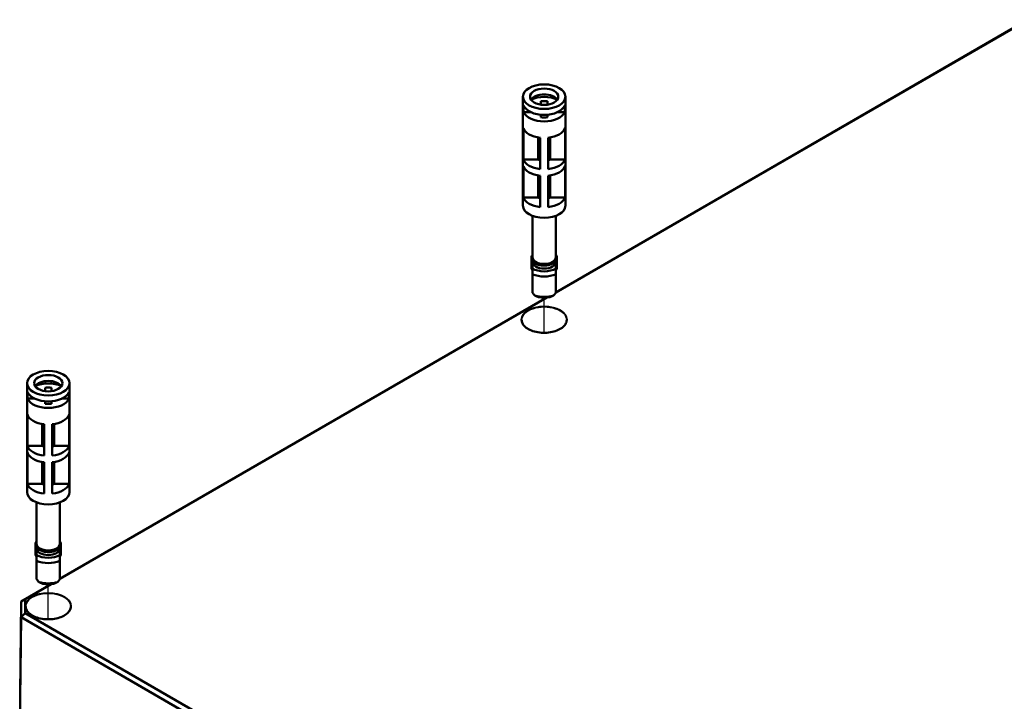
# Model space of a CAD drawing. Units: millimetres. Extents: x 8 to 343, y 2 to 187.
# Drawn here: x 262 to 303, y 150 to 178 of the extents above; entities that cross this region are included whole.
import ezdxf

# ---------------------------------------------------------------- set-up
doc = ezdxf.new("R2010")
doc.units = ezdxf.units.MM
doc.header["$LTSCALE"] = 0.5
for name, color, linetype, lineweight in [('Positionsveränderungspfad (ISO)', 7, 'Continuous', 25), ('Sichtbar (ISO)', 7, 'Continuous', 50), ('Sichtbar schmal (ISO)', 7, 'Continuous', 35)]:
    doc.layers.add(name, color=color, linetype=linetype, lineweight=lineweight)

msp = doc.modelspace()

# ---------------------------------------------------------------- linework, layer by layer
at = {"layer": 'Positionsveränderungspfad (ISO)'}
for p, q in [((283.851, 164.9), (283.851, 166.343)), ((263.403, 153.095), (263.403, 154.538))]:
    msp.add_line(p, q, dxfattribs=at)
at = {"layer": 'Sichtbar (ISO)'}
for p, q in [((284.334, 166.56), (303.801, 177.8)), ((303.731, 177.76), (284.334, 166.561)), ((282.976, 174.628), (282.976, 170.138)), ((284.726, 174.628), (284.726, 170.138)), ((283.001, 174.263), (283.001, 173.991)), ((283.717, 174.301), (283.717, 174.439)), ((283.984, 174.439), (283.984, 174.301)), ((284.7, 174.263), (284.7, 173.991)), ((283.3, 173.991), (283.001, 173.991)), ((283.717, 173.783), (283.717, 173.884)), ((283.984, 173.884), (283.984, 173.783)), ((284.7, 173.991), (284.402, 173.991)), ((282.992, 172.042), (282.992, 173.335)), ((283.605, 172.946), (283.605, 172.042)), ((284.096, 172.946), (284.096, 172.042)), ((284.71, 173.335), (284.71, 172.042)), ((283.684, 172.935), (283.684, 171.642)), ((284.017, 171.642), (284.017, 172.935)), ((282.992, 172.042), (283.605, 172.042)), ((282.992, 170.477), (282.992, 171.77)), ((283.605, 172.042), (283.684, 171.996)), ((284.017, 171.996), (284.096, 172.042)), ((284.096, 172.042), (284.71, 172.042)), ((284.71, 171.77), (284.71, 170.477)), ((283.605, 171.381), (283.605, 170.477)), ((283.684, 171.37), (283.684, 170.077)), ((284.017, 170.077), (284.017, 171.37)), ((284.096, 171.381), (284.096, 170.477)), ((282.992, 170.477), (283.605, 170.477)), ((283.605, 170.477), (283.684, 170.431)), ((284.017, 170.431), (284.096, 170.477)), ((284.096, 170.477), (284.71, 170.477)), ((283.367, 169.717), (283.367, 168.015)), ((284.334, 169.717), (284.334, 168.015)), ((283.326, 168.051), (283.336, 168.051)), ((283.326, 167.57), (283.326, 168.051)), ((283.367, 167.862), (283.367, 167.824)), ((283.367, 167.824), (283.367, 167.548)), ((284.334, 167.862), (284.334, 167.824)), ((284.334, 167.548), (284.334, 167.824)), ((284.376, 168.051), (284.365, 168.051)), ((284.376, 167.57), (284.376, 168.051)), ((283.367, 167.57), (283.326, 167.57)), ((283.326, 167.57), (283.326, 167.55)), ((283.326, 167.55), (283.367, 167.468)), ((283.367, 167.307), (283.367, 166.548)), ((284.334, 167.57), (284.376, 167.57)), ((284.376, 167.55), (284.334, 167.468)), ((284.334, 166.548), (284.334, 167.307)), ((284.376, 167.57), (284.376, 167.55)), ((263.887, 154.755), (283.968, 166.349)), ((283.966, 166.349), (263.887, 154.756)), ((262.528, 162.823), (262.528, 158.333)), ((264.278, 162.823), (264.278, 158.333)), ((262.554, 162.458), (262.554, 162.186)), ((263.27, 162.495), (263.27, 162.634)), ((263.537, 162.634), (263.537, 162.495)), ((264.253, 162.458), (264.253, 162.186)), ((262.852, 162.186), (262.554, 162.186)), ((263.27, 161.978), (263.27, 162.079)), ((263.537, 162.079), (263.537, 161.978)), ((264.253, 162.186), (263.954, 162.186)), ((262.544, 160.237), (262.544, 161.53)), ((264.262, 161.53), (264.262, 160.237)), ((263.158, 161.141), (263.158, 160.237)), ((263.237, 161.13), (263.237, 159.837)), ((263.57, 159.837), (263.57, 161.13)), ((263.649, 161.141), (263.649, 160.237)), ((262.544, 160.237), (263.158, 160.237)), ((262.544, 158.672), (262.544, 159.965)), ((263.158, 160.237), (263.237, 160.191)), ((263.57, 160.191), (263.649, 160.237)), ((263.649, 160.237), (264.262, 160.237)), ((264.262, 159.965), (264.262, 158.672)), ((263.158, 159.576), (263.158, 158.672)), ((263.237, 159.565), (263.237, 158.272)), ((263.57, 158.272), (263.57, 159.565)), ((263.649, 159.576), (263.649, 158.672)), ((262.544, 158.672), (263.158, 158.672)), ((263.158, 158.672), (263.237, 158.626)), ((263.57, 158.626), (263.649, 158.672)), ((263.649, 158.672), (264.262, 158.672)), ((262.92, 157.911), (262.92, 156.21)), ((263.887, 157.911), (263.887, 156.21)), ((262.878, 156.246), (262.889, 156.246)), ((262.878, 155.765), (262.878, 156.246)), ((262.92, 156.057), (262.92, 156.019)), ((262.92, 156.019), (262.92, 155.743)), ((263.887, 156.057), (263.887, 156.019)), ((263.887, 155.743), (263.887, 156.019)), ((263.928, 156.246), (263.918, 156.246)), ((263.928, 155.765), (263.928, 156.246)), ((262.92, 155.765), (262.878, 155.765)), ((262.878, 155.765), (262.878, 155.745)), ((262.878, 155.745), (262.92, 155.663)), ((262.92, 155.502), (262.92, 154.743)), ((263.887, 155.765), (263.928, 155.765)), ((263.928, 155.745), (263.887, 155.663)), ((263.887, 154.743), (263.887, 155.502)), ((263.928, 155.765), (263.928, 155.745)), ((263.518, 154.544), (262.28, 153.829)), ((262.448, 153.924), (263.521, 154.544)), ((262.448, 153.924), (262.28, 153.829)), ((262.448, 153.351), (262.448, 153.924)), ((262.226, 148.739), (262.28, 153.829)), ((262.28, 153.829), (262.28, 153.175)), ((262.226, 148.058), (262.28, 153.175)), ((262.448, 153.351), (262.28, 153.175)), ((262.28, 153.175), (291.003, 136.591)), ((291.073, 136.824), (262.448, 153.351))]:
    msp.add_line(p, q, dxfattribs=at)
for centre, major_axis in [((283.851, 174.628), (0.875, 0)), ((283.851, 174.628), (0.583, 0)), ((263.403, 162.823), (0.875, 0)), ((263.403, 162.823), (0.583, 0))]:
    msp.add_ellipse(centre, major_axis=major_axis, ratio=0.57735, dxfattribs=at)
for centre, major_axis, ratio, start_param, end_param in [((283.851, 174.384), (0.583, 0), 0.57735, 0.372188, 2.769404), ((283.851, 174.111), (-0.875, 0), 0.57735, 4.044245, 5.380533), ((283.851, 174.384), (0.875, 0), 0.57735, 3.381997, 6.042781), ((283.851, 174.111), (0.583, 0), 0.57735, 1.340186, 1.801406), ((283.851, 174.111), (-0.875, 0), 0.57735, 0.240404, 2.901188), ((283.851, 174.111), (-0.583, 0), 0.57735, 1.340186, 1.801406), ((283.851, 173.431), (-0.875, 0), 0.57735, 0.191647, 1.379149), ((283.851, 173.431), (0.875, 0), 0.57735, 4.904036, 6.091538), ((283.851, 172.138), (-0.875, 0), 0.57735, 0.191647, 1.379149), ((283.851, 171.866), (-0.875, 0), 0.57735, 0.191647, 1.379149), ((283.851, 172.138), (0.875, 0), 0.57735, 4.904036, 6.091538), ((283.851, 171.866), (0.875, 0), 0.57735, 4.904036, 6.091538), ((283.851, 170.138), (0.875, 0), 0.57735, 3.141593, 6.283185), ((283.851, 170.573), (-0.875, 0), 0.57735, 0.191647, 1.379149), ((283.851, 170.573), (0.875, 0), 0.57735, 4.904036, 6.091538), ((283.851, 168.015), (-0.483, 0), 0.57735, 0, 3.141593), ((283.851, 167.824), (0.483, 0), 0.57735, 3.141593, 6.283185), ((283.851, 167.824), (-0.68, 0), 0.57735, 0.780184, 2.361409), ((283.851, 167.699), (0.833, 0), 0.57735, 4.09366, 5.331118), ((283.851, 166.545), (-0.794, 0.794), 0.317837, 1.259807, 1.396031), ((283.851, 166.545), (-0.794, -0.794), 0.317837, 1.745562, 1.881785), ((283.851, 166.861), (-0.833, 0), 0.57735, 1.088291, 2.053302), ((283.851, 166.736), (0.68, 0), 0.57735, 4.362134, 5.062644), ((263.403, 162.578), (0.583, 0), 0.57735, 0.372188, 2.769404), ((263.403, 162.306), (-0.875, 0), 0.57735, 4.044245, 5.380533), ((263.403, 162.578), (0.875, 0), 0.57735, 3.381997, 6.042781), ((263.403, 162.306), (0.583, 0), 0.57735, 1.340186, 1.801406), ((263.403, 162.306), (-0.875, 0), 0.57735, 0.240404, 2.901188), ((263.403, 162.306), (-0.583, 0), 0.57735, 1.340186, 1.801406), ((263.403, 161.626), (-0.875, 0), 0.57735, 0.191647, 1.379149), ((263.403, 161.626), (0.875, 0), 0.57735, 4.904036, 6.091538), ((263.403, 160.333), (-0.875, 0), 0.57735, 0.191647, 1.379149), ((263.403, 160.061), (-0.875, 0), 0.57735, 0.191647, 1.379149), ((263.403, 160.333), (0.875, 0), 0.57735, 4.904036, 6.091538), ((263.403, 160.061), (0.875, 0), 0.57735, 4.904036, 6.091538), ((263.403, 158.333), (0.875, 0), 0.57735, 3.141593, 6.283185), ((263.403, 158.768), (-0.875, 0), 0.57735, 0.191647, 1.379149), ((263.403, 158.768), (0.875, 0), 0.57735, 4.904036, 6.091538), ((263.403, 156.21), (-0.483, 0), 0.57735, 0, 3.141593), ((263.403, 156.019), (0.483, 0), 0.57735, 3.141593, 6.283185), ((263.403, 156.019), (-0.68, 0), 0.57735, 0.780184, 2.361409), ((263.403, 155.894), (0.833, 0), 0.57735, 4.09366, 5.331118), ((263.403, 154.74), (-0.794, 0.794), 0.317837, 1.259807, 1.396031), ((263.403, 154.74), (-0.794, -0.794), 0.317837, 1.745562, 1.881785), ((263.403, 155.056), (-0.833, 0), 0.57735, 1.088291, 2.053302), ((263.403, 154.93), (0.68, 0), 0.57735, 4.362134, 5.062644)]:
    msp.add_ellipse(centre, major_axis=major_axis, ratio=ratio, start_param=start_param, end_param=end_param, dxfattribs=at)
for points, knots in [([(284.334, 168.113), (284.343, 168.1), (284.35, 168.087), (284.371, 168.041), (284.378, 168.006), (284.372, 167.94), (284.362, 167.908), (284.325, 167.847), (284.298, 167.817), (284.23, 167.765), (284.188, 167.741), (284.094, 167.704), (284.042, 167.69), (283.934, 167.673), (283.878, 167.669), (283.766, 167.673), (283.71, 167.68), (283.606, 167.704), (283.557, 167.722), (283.47, 167.765), (283.432, 167.792), (283.372, 167.851), (283.35, 167.884), (283.326, 167.952), (283.323, 167.986), (283.334, 168.052), (283.347, 168.084), (283.367, 168.113), (283.367, 168.113), (283.367, 168.113)], [1.187575, 1.187575, 1.187575, 1.187575, 1.314756, 1.314756, 1.615941, 1.615941, 1.901629, 1.901629, 2.210457, 2.210457, 2.539098, 2.539098, 2.869611, 2.869611, 3.198372, 3.198372, 3.526586, 3.526586, 3.855887, 3.855887, 4.186731, 4.186731, 4.510938, 4.510938, 4.806736, 4.806736, 5.0944, 5.0944, 5.095611, 5.095611, 5.095611, 5.095611]), ([(284.779, 165.427), (284.779, 165.37), (284.762, 165.312), (284.696, 165.204), (284.649, 165.154), (284.528, 165.064), (284.455, 165.024), (284.292, 164.961), (284.202, 164.936), (284.011, 164.905), (283.912, 164.898), (283.714, 164.903), (283.615, 164.914), (283.43, 164.955), (283.343, 164.983), (283.19, 165.054), (283.123, 165.097), (283.017, 165.191), (282.977, 165.243), (282.932, 165.339), (282.922, 165.383), (282.922, 165.427)], [5.502724, 5.502724, 5.502724, 5.502724, 5.834742, 5.834742, 6.15718, 6.15718, 6.474392, 6.474392, 6.791533, 6.791533, 7.109184, 7.109184, 7.426997, 7.426997, 7.74454, 7.74454, 8.061558, 8.061558, 8.379297, 8.379297, 8.634443, 8.634443, 8.634443, 8.634443]), ([(263.887, 156.308), (263.896, 156.295), (263.903, 156.282), (263.924, 156.236), (263.93, 156.201), (263.925, 156.135), (263.915, 156.103), (263.878, 156.041), (263.851, 156.012), (263.783, 155.959), (263.741, 155.936), (263.647, 155.899), (263.595, 155.885), (263.487, 155.867), (263.43, 155.864), (263.319, 155.868), (263.263, 155.875), (263.159, 155.899), (263.11, 155.916), (263.023, 155.96), (262.985, 155.986), (262.925, 156.046), (262.903, 156.079), (262.879, 156.147), (262.876, 156.181), (262.886, 156.247), (262.9, 156.279), (262.92, 156.307), (262.92, 156.308), (262.92, 156.308)], [1.187575, 1.187575, 1.187575, 1.187575, 1.314756, 1.314756, 1.615941, 1.615941, 1.901629, 1.901629, 2.210457, 2.210457, 2.539098, 2.539098, 2.869611, 2.869611, 3.198372, 3.198372, 3.526586, 3.526586, 3.855887, 3.855887, 4.186731, 4.186731, 4.510938, 4.510938, 4.806736, 4.806736, 5.0944, 5.0944, 5.095611, 5.095611, 5.095611, 5.095611]), ([(264.332, 153.622), (264.332, 153.564), (264.315, 153.507), (264.249, 153.399), (264.201, 153.348), (264.081, 153.259), (264.008, 153.219), (263.845, 153.156), (263.754, 153.131), (263.564, 153.1), (263.464, 153.093), (263.266, 153.098), (263.168, 153.109), (262.983, 153.149), (262.896, 153.178), (262.742, 153.249), (262.676, 153.291), (262.569, 153.386), (262.53, 153.437), (262.485, 153.534), (262.475, 153.578), (262.475, 153.622)], [5.502724, 5.502724, 5.502724, 5.502724, 5.834742, 5.834742, 6.15718, 6.15718, 6.474392, 6.474392, 6.791533, 6.791533, 7.109184, 7.109184, 7.426997, 7.426997, 7.74454, 7.74454, 8.061558, 8.061558, 8.379297, 8.379297, 8.634443, 8.634443, 8.634443, 8.634443])]:
    msp.add_open_spline(points, degree=3, knots=knots, dxfattribs=at)
for points in [[(283.367, 167.548), (283.367, 167.444), (283.367, 167.307)], [(284.334, 167.307), (284.334, 167.444), (284.334, 167.548)], [(262.92, 155.743), (262.92, 155.639), (262.92, 155.502)], [(263.887, 155.502), (263.887, 155.639), (263.887, 155.743)]]:
    msp.add_rational_spline(points, [1, 1.00889646684, 1], degree=2, dxfattribs=at)
for points in [[(283.617, 166.367), (283.546, 166.396), (283.464, 166.435)], [(284.237, 166.435), (284.155, 166.396), (284.084, 166.367)], [(263.17, 154.562), (263.099, 154.591), (263.017, 154.629)], [(263.79, 154.629), (263.708, 154.591), (263.637, 154.562)]]:
    msp.add_open_spline(points, degree=2, dxfattribs=at)
at = {"layer": 'Sichtbar schmal (ISO)'}
for centre, major_axis, start_param, end_param in [((283.851, 168.015), (0.492, 0), 2.957217, 6.467561), ((283.851, 165.429), (-0.929, 0), 3.136656, 6.288122), ((263.403, 156.21), (0.492, 0), 2.957217, 6.467561), ((263.403, 153.624), (-0.929, 0), 3.136656, 6.288122)]:
    msp.add_ellipse(centre, major_axis=major_axis, ratio=0.57735, start_param=start_param, end_param=end_param, dxfattribs=at)
for centre, major_axis in [((283.851, 165.443), (0.945, 0)), ((263.403, 153.638), (-0.945, 0))]:
    msp.add_ellipse(centre, major_axis=major_axis, ratio=0.57735, dxfattribs=at)

doc.saveas('drawing.dxf')
